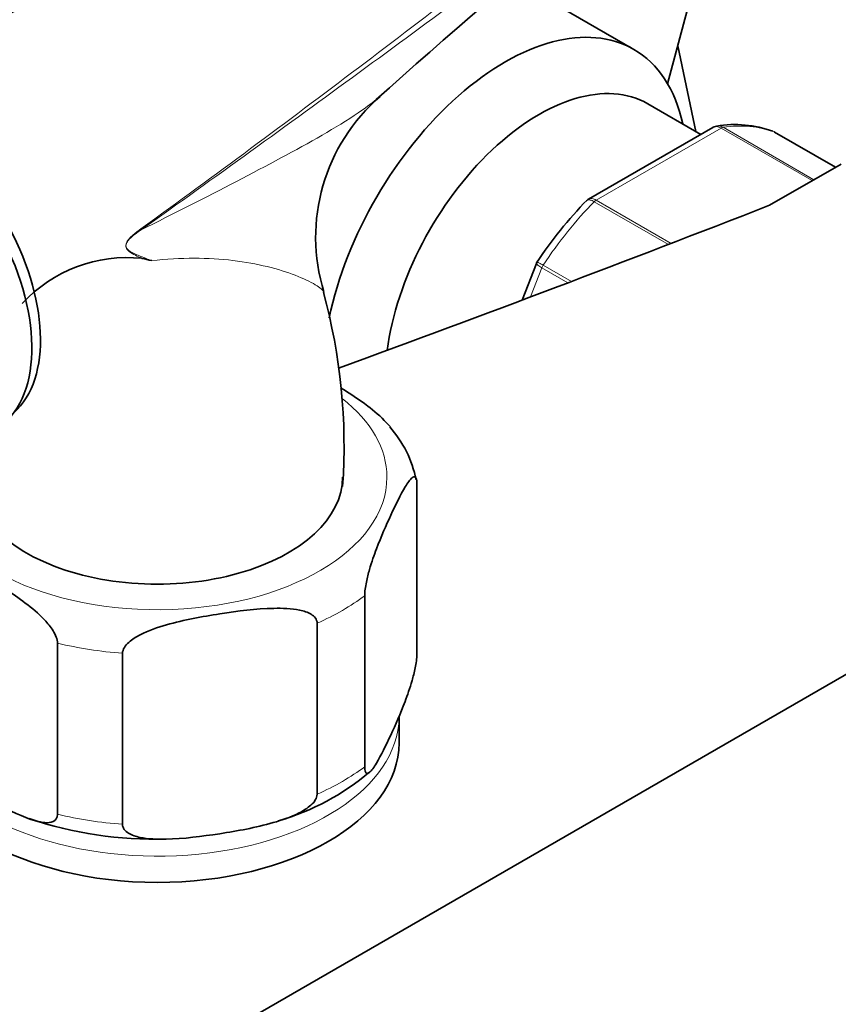
# Model space of a CAD drawing. Units: millimetres. Extents: x 0 to 1182, y 0 to 1178.
# Drawn here: x 1007 to 1058, y 202 to 263 of the extents above; entities that cross this region are included whole.
import ezdxf
from ezdxf import colors
from ezdxf.entities.mleader import LeaderData, LeaderLine
from ezdxf.math import Vec2, Vec3

# ---------------------------------------------------------------- set-up
doc = ezdxf.new("R2010")
doc.units = ezdxf.units.MM
doc.layers.add('DV7_Défaut', color=7, linetype='Continuous')
doc.layers.add('Défaut', color=7, linetype='Continuous')

# ---------------------------------------------------------------- blocks, each defined once
blk = doc.blocks.new('_DOT')
at = {"color": 0}
blk.add_line((0, 0), (-1, 0), dxfattribs=at)
at = {"color": 0, "const_width": 0.333}
blk.add_lwpolyline([(-0.1665, 0, 1), (0.1665, 0, 1)], format="xyb", close=True, dxfattribs=at)
blk = doc.blocks.new('SE6')
at = {"layer": 'DV7_Défaut', "color": 7, "linetype": 'Continuous', "lineweight": 35}
for p, q in [((1047.353, 259.129), (1049.983, 268.926)), ((1045.256, 261.263), (1038.886, 264.94)), ((1047.986, 261.489), (1049.109, 256.163)), ((1049.412, 255.988), (1046.123, 257.887)), ((1050.155, 256.417), (1042.448, 251.967)), ((1057.775, 253.946), (1053.994, 256.129)), ((1058.115, 254.143), (1053.682, 251.583)), ((1039.219, 247.979), (1038.336, 245.703)), ((981.041, 177.8), (1085.692, 238.221)), ((1031.795, 223.707), (1031.795, 234.321)), ((1028.56, 216.736), (1028.56, 227.35)), ((1025.608, 215.031), (1025.608, 225.646)), ((1009.502, 213.787), (1009.502, 224.402)), ((1013.534, 213.163), (1013.534, 223.778)), ((1030.689, 218.217), (1030.689, 219.85))]:
    blk.add_line(p, q, dxfattribs=at)
at = {"layer": 'DV7_Défaut', "color": 7, "linetype": 'Continuous', "lineweight": 18}
for p, q in [((1050.674, 256.379), (1042.929, 251.907)), ((1056.331, 253.113), (1050.674, 256.379)), ((1050.799, 256.424), (1056.433, 253.172)), ((1057.773, 253.945), (1053.968, 256.141)), ((1047.403, 249.153), (1042.804, 251.808)), ((1042.929, 251.907), (1047.58, 249.221)), ((1039.552, 247.707), (1038.85, 245.897)), ((1041.169, 246.773), (1039.552, 247.707)), ((1039.635, 247.866), (1041.385, 246.855))]:
    blk.add_line(p, q, dxfattribs=at)
at = {"layer": 'DV7_Défaut', "color": 7, "linetype": 'Continuous', "lineweight": 35}
for centre, radius, start, end in [((1331.479, -78.453), 452.354, 127.41449, 131.91878), ((1037.06, 249.605), 11.543, 130.77813, 197.13602), ((1051.512, 249.536), 7.057, 70.34906, 99.16141), ((1060.302, 234.28), 25.154, 135.49796, 146.90093), ((1013.802, 239.548), 8.794, 83.89737, 137.58441), ((975.344, 78.399), 174.4, 76.74032, 76.94549), ((1039.373, 247.959), 0.148, 131.55338, 173.47087), ((991.387, 236.67), 35.891, 355.95523, 15.35628), ((1024.953, 233.21), 6.925, 11.22563, 41.79176), ((1019.033, 227.981), 15.183, 286.00734, 310.42218), ((1015.461, 236.004), 23.765, 251.01869, 271.88403)]:
    blk.add_arc(centre, radius, start, end, dxfattribs=at)
at = {"layer": 'DV7_Défaut', "color": 7, "linetype": 'Continuous', "lineweight": 18}
blk.add_arc((1017.684, 245.777), 5.288, 124.69118, 131.96062, dxfattribs=at)
at = {"layer": 'DV7_Défaut', "color": 7, "linetype": 'Continuous', "lineweight": 35}
for centre, major_axis, start_param, end_param in [((1037.256, 247.407), (8, 13.856), 0, 2.086295), ((1037.256, 247.407), (8, 13.856), 5.717786, 6.283185), ((1039.368, 246.187), (6.755, 11.7), 0, 2.189952), ((1000.132, 247.202), (-5.5, 9.526), 3.197773, 6.185524), ((1000.84, 247.611), (-5.375, 9.31), 3.25489, 6.151197), ((1053.744, 255.696), (-0.25, -0.433), 3.141593, 3.240964), ((401.375, 809.415), (1165.777, 0), -1.004317, -0.976957), ((1015.689, 234.71), (11.5, 0), 2.934726, 6.283185), ((1015.689, 218.217), (15, 0), 3.141593, 6.283185)]:
    blk.add_ellipse(centre, major_axis=major_axis, ratio=0.57735, start_param=start_param, end_param=end_param, dxfattribs=at)
at = {"layer": 'DV7_Défaut', "color": 7, "linetype": 'Continuous', "lineweight": 18}
for centre, major_axis, ratio, start_param, end_param in [((1050.674, 255.97), (0.25, 0.433), 0.57735, 0.424228, 0.785398), ((1046.801, 241.895), (8, 13.856), 0.57735, 0.099371, 0.424228), ((1046.801, 241.895), (8, 13.856), 0.57735, 1.146569, 1.471425), ((1042.929, 251.498), (0.25, 0.433), 0.57735, 0.785398, 1.146569), ((1013.96, 250.356), (0.583, -0.812), 0.560028, 0.841098, 0.921789), ((1039.859, 247.679), (0.25, 0.433), 0.57735, 1.471425, 1.832596), ((1015.689, 234.71), (14.25, 0), 0.57735, 0, 0.634543), ((1015.689, 234.71), (14.25, 0), 0.57735, 3.172209, 6.283185), ((1015.689, 233.077), (16.25, 0), 0.57735, -0.914206, -0.656591), ((1015.689, 233.077), (-16.25, 0), 0.57735, 1.180189, 1.437805), ((1015.689, 219.85), (-15, 0), 0.57735, 0.258799, 3.135438), ((1015.689, 222.463), (16.25, 0), 0.57735, -0.914206, -0.656591), ((1015.689, 222.463), (-16.25, 0), 0.57735, 1.180189, 1.437805)]:
    blk.add_ellipse(centre, major_axis=major_axis, ratio=ratio, start_param=start_param, end_param=end_param, dxfattribs=at)
for points, knots in [([(1014.675, 250.125), (1019.25, 253.429), (1023.731, 256.759), (1032.599, 263.469), (1036.987, 266.851), (1043.549, 271.963), (1045.732, 273.674), (1050.103, 277.097), (1052.29, 278.809), (1056.698, 282.218), (1058.918, 283.914), (1063.453, 287.263), (1065.77, 288.917), (1068.169, 290.541)], [0, 0, 0, 0, 0.25, 0.25, 0.5, 0.5, 0.625, 0.625, 0.75, 0.75, 0.875, 0.875, 1, 1, 1, 1]), ([(1044.789, 272.042), (1043.682, 271.221), (1042.575, 270.4), (1037.074, 266.328), (1032.668, 263.084), (1023.767, 256.577), (1019.273, 253.316), (1014.687, 250.058)], [0, 0, 0, 0, 0.111979, 0.111979, 0.555989, 0.555989, 1, 1, 1, 1]), ([(1014.687, 250.058), (1016.725, 251.075), (1018.706, 252.086), (1022.492, 254.049), (1024.301, 255.003), (1026.718, 256.399), (1027.475, 256.86), (1028.561, 257.595), (1028.938, 257.869), (1029.28, 258.145)], [0, 0, 0, 0, 0.358113, 0.358113, 0.716225, 0.716225, 0.895282, 0.895282, 1, 1, 1, 1]), ([(1050.674, 256.379), (1050.581, 256.433), (1050.487, 256.463), (1050.31, 256.476), (1050.227, 256.458), (1050.156, 256.417)], [0, 0, 0, 0, 0.500876, 0.500876, 1, 1, 1, 1]), ([(1050.418, 256.508), (1050.45, 256.512), (1050.482, 256.514), (1050.609, 256.508), (1050.706, 256.479), (1050.799, 256.424)], [0, 0, 0, 0, 0.253143, 0.253143, 1, 1, 1, 1]), ([(1042.804, 251.808), (1042.71, 251.862), (1042.623, 251.897), (1042.471, 251.928), (1042.406, 251.922), (1042.343, 251.889), (1042.329, 251.878), (1042.317, 251.866)], [0, 0, 0, 0, 0.42991, 0.42991, 0.85982, 0.85982, 1, 1, 1, 1]), ([(1042.448, 251.968), (1042.507, 252.001), (1042.58, 252.014), (1042.745, 251.993), (1042.835, 251.961), (1042.929, 251.907)], [0, 0, 0, 0, 0.498254, 0.498254, 1, 1, 1, 1]), ([(1014.687, 250.058), (1014.437, 249.889), (1014.182, 249.721), (1013.899, 249.415), (1013.843, 249.348), (1013.758, 249.187), (1013.736, 249.087), (1013.794, 248.857), (1013.908, 248.789), (1014.221, 248.592), (1014.447, 248.506), (1014.894, 248.324), (1015.12, 248.237), (1015.345, 248.15)], [0, 0, 0, 0, 0.25, 0.25, 0.3125, 0.3125, 0.375, 0.375, 0.5, 0.5, 0.75, 0.75, 1, 1, 1, 1]), ([(1014.737, 248.292), (1014.465, 248.417), (1014.186, 248.527), (1013.884, 248.767), (1013.824, 248.822), (1013.736, 248.974), (1013.717, 249.09), (1013.829, 249.423), (1014.003, 249.578), (1014.149, 249.71)], [0, 0, 0, 0, 0.5, 0.5, 0.625, 0.625, 0.75, 0.75, 1, 1, 1, 1]), ([(1026.015, 246.195), (1025.987, 246.309), (1025.797, 246.47), (1025.187, 246.837), (1024.756, 247.044), (1023.231, 247.631), (1021.907, 247.978), (1018.869, 248.343), (1017.163, 248.354), (1015.345, 248.15)], [0, 0, 0, 0, 0.163376, 0.163376, 0.3307, 0.3307, 0.66535, 0.66535, 1, 1, 1, 1]), ([(1039.552, 247.707), (1039.459, 247.761), (1039.382, 247.81), (1039.269, 247.895), (1039.234, 247.93), (1039.218, 247.965), (1039.217, 247.973), (1039.219, 247.98)], [0, 0, 0, 0, 0.418043, 0.418043, 0.836086, 0.836086, 1, 1, 1, 1]), ([(1039.268, 248.074), (1039.268, 248.074), (1039.272, 248.072), (1039.3, 248.058), (1039.341, 248.034), (1039.462, 247.965), (1039.541, 247.92), (1039.635, 247.866)], [0, 0, 0, 0, 0.178776, 0.178776, 0.589388, 0.589388, 1, 1, 1, 1])]:
    blk.add_open_spline(points, degree=3, knots=knots, dxfattribs=at)
at = {"layer": 'DV7_Défaut', "color": 7, "linetype": 'Continuous', "lineweight": 35}
for points, knots in [([(1041.213, 281.578), (1041.035, 281.479), (1039.812, 280.793), (1037.183, 279.379), (1033.557, 277.461), (1029.893, 275.567), (1026.618, 273.898), (1023.949, 272.544), (1021.856, 271.483), (1020.315, 270.7), (1018.902, 269.981), (1017.341, 269.183), (1015.143, 268.053), (1012.252, 266.551), (1008.609, 264.621), (1004.381, 262.311), (999.743, 259.675), (996.864, 257.915), (995.252, 256.923)], [0, 0, 0, 0, 0.011532, 0.092091, 0.175018, 0.257465, 0.329121, 0.388966, 0.431715, 0.465574, 0.489124, 0.522317, 0.565109, 0.628995, 0.706394, 0.797186, 0.901403, 1, 1, 1, 1]), ([(1026.019, 246.177), (1026.018, 246.18), (1026.018, 246.184), (1026.017, 246.189), (1026.016, 246.192), (1026.015, 246.195)], [0, 0, 0, 0, 0.532563, 0.532563, 1, 1, 1, 1]), ([(1030.132, 237.845), (1030.063, 237.929), (1029.991, 238.009), (1029.543, 238.492), (1029.149, 238.819), (1028.194, 239.544), (1027.631, 239.914), (1027.067, 240.258)], [0, 0, 0, 0, 0.074936, 0.074936, 0.46194, 0.46194, 1, 1, 1, 1]), ([(1028.56, 227.35), (1028.56, 227.593), (1028.606, 227.909), (1028.719, 228.468), (1028.787, 228.73), (1028.994, 229.456), (1029.143, 229.878), (1029.584, 231.042), (1029.882, 231.712), (1030.479, 232.998), (1030.778, 233.615), (1031.221, 234.349), (1031.367, 234.564), (1031.573, 234.726), (1031.639, 234.754), (1031.75, 234.678), (1031.795, 234.56), (1031.795, 234.321)], [0, 0, 0, 0, 0.0625, 0.0625, 0.125, 0.125, 0.25, 0.25, 0.5, 0.5, 0.75, 0.75, 0.875, 0.875, 0.9375, 0.9375, 1, 1, 1, 1]), ([(1000.663, 229.505), (1000.663, 229.742), (1000.785, 229.887), (1001.091, 230.028), (1001.271, 230.039), (1001.835, 229.994), (1002.229, 229.866), (1003.427, 229.393), (1004.241, 228.951), (1005.863, 228.017), (1006.692, 227.512), (1007.909, 226.593), (1008.315, 226.258), (1008.884, 225.649), (1009.07, 225.425), (1009.376, 224.932), (1009.502, 224.64), (1009.502, 224.402)], [0, 0, 0, 0, 0.0625, 0.0625, 0.125, 0.125, 0.25, 0.25, 0.5, 0.5, 0.75, 0.75, 0.875, 0.875, 0.9375, 0.9375, 1, 1, 1, 1]), ([(1013.534, 223.778), (1013.534, 224.021), (1013.707, 224.264), (1014.128, 224.645), (1014.38, 224.8), (1015.154, 225.199), (1015.709, 225.386), (1017.354, 225.855), (1018.466, 226.055), (1020.694, 226.399), (1021.812, 226.544), (1023.463, 226.581), (1024.011, 226.564), (1024.778, 226.402), (1025.026, 226.325), (1025.439, 226.074), (1025.608, 225.885), (1025.608, 225.646)], [0, 0, 0, 0, 0.0625, 0.0625, 0.125, 0.125, 0.25, 0.25, 0.5, 0.5, 0.75, 0.75, 0.875, 0.875, 0.9375, 0.9375, 1, 1, 1, 1]), ([(1031.795, 223.707), (1031.795, 223.464), (1031.749, 223.148), (1031.636, 222.588), (1031.569, 222.327), (1031.361, 221.601), (1031.212, 221.179), (1030.772, 220.015), (1030.474, 219.345), (1029.877, 218.059), (1029.577, 217.442), (1029.135, 216.707), (1028.988, 216.493), (1028.783, 216.33), (1028.716, 216.303), (1028.605, 216.379), (1028.56, 216.497), (1028.56, 216.736)], [0, 0, 0, 0, 0.0625, 0.0625, 0.125, 0.125, 0.25, 0.25, 0.5, 0.5, 0.75, 0.75, 0.875, 0.875, 0.9375, 0.9375, 1, 1, 1, 1]), ([(1009.502, 213.787), (1009.502, 213.551), (1009.379, 213.405), (1009.073, 213.264), (1008.893, 213.254), (1008.33, 213.298), (1007.936, 213.426), (1006.737, 213.9), (1005.923, 214.341), (1004.301, 215.275), (1003.472, 215.78), (1002.255, 216.699), (1001.849, 217.034), (1001.28, 217.643), (1001.095, 217.867), (1000.788, 218.36), (1000.663, 218.652), (1000.663, 218.89)], [0, 0, 0, 0, 0.0625, 0.0625, 0.125, 0.125, 0.25, 0.25, 0.5, 0.5, 0.75, 0.75, 0.875, 0.875, 0.9375, 0.9375, 1, 1, 1, 1]), ([(1025.608, 215.031), (1025.608, 214.789), (1025.435, 214.545), (1025.015, 214.164), (1024.762, 214.009), (1023.988, 213.61), (1023.433, 213.423), (1021.788, 212.954), (1020.676, 212.754), (1018.448, 212.41), (1017.33, 212.265), (1015.679, 212.229), (1015.131, 212.246), (1014.364, 212.407), (1014.116, 212.485), (1013.703, 212.735), (1013.534, 212.924), (1013.534, 213.163)], [0, 0, 0, 0, 0.0625, 0.0625, 0.125, 0.125, 0.25, 0.25, 0.5, 0.5, 0.75, 0.75, 0.875, 0.875, 0.9375, 0.9375, 1, 1, 1, 1])]:
    blk.add_open_spline(points, degree=3, knots=knots, dxfattribs=at)
for points in [[(1029.28, 258.145), (1029.365, 258.213), (1029.448, 258.282), (1029.528, 258.351)], [(1050.419, 256.498), (1050.275, 256.478), (1050.187, 256.447), (1050.158, 256.408)], [(1042.455, 251.958), (1042.382, 251.929), (1042.338, 251.896), (1042.322, 251.859)]]:
    blk.add_open_spline(points, degree=3, dxfattribs=at)

msp = doc.modelspace()

# ---------------------------------------------------------------- block references
at = {"layer": 'Défaut'}
msp.add_blockref('SE6', (0, 0), dxfattribs=at)

# ---------------------------------------------------------------- leaders
at = {"layer": 'Défaut', "color": 7, "linetype": 'Continuous', "lineweight": 18}
ml = msp.add_multileader_mtext('Standard', dxfattribs=at)
ml.set_content('{\\pxsm0.9;\\fSolid Edge ISO|b1||i0||c0|p34;\\W1.;19/11/2018\\P}', color=256)
ml.set_leader_properties()
ml.set_arrow_properties(name='DOT')
ml.build(insert=Vec2(0, 0))
ml.multileader.update_dxf_attribs({"leader_type": 0, "dogleg_length": 0, "arrow_head_size": 12})
ctx = ml.context
ctx.base_point, ctx.char_height, ctx.arrow_head_size, ctx.landing_gap_size = Vec3(1094.766, 1170.414), 12, 12, 4.2
notes = []
notes.append((ctx, [(0, (0, 0, 0), (0, 0), (1, 0), 1, [])]))
ctx.mtext.insert = Vec3(1096.766, 1176.534)
for ctx, leaders in notes:
    for number, flags, end, landing, length, lines in leaders:
        leader = LeaderData()
        leader.index, (leader.has_last_leader_line, leader.has_dogleg_vector, leader.attachment_direction) = number, flags
        leader.last_leader_point, leader.dogleg_vector, leader.dogleg_length = Vec3(end), Vec3(landing), length
        for number, points, colour, breaks in lines:
            line = LeaderLine()
            line.index, line.vertices, line.color, line.breaks = number, Vec3.list(points), colors.encode_raw_color(colour), breaks
            leader.lines.append(line)
        ctx.leaders.append(leader)

doc.saveas('drawing.dxf')
